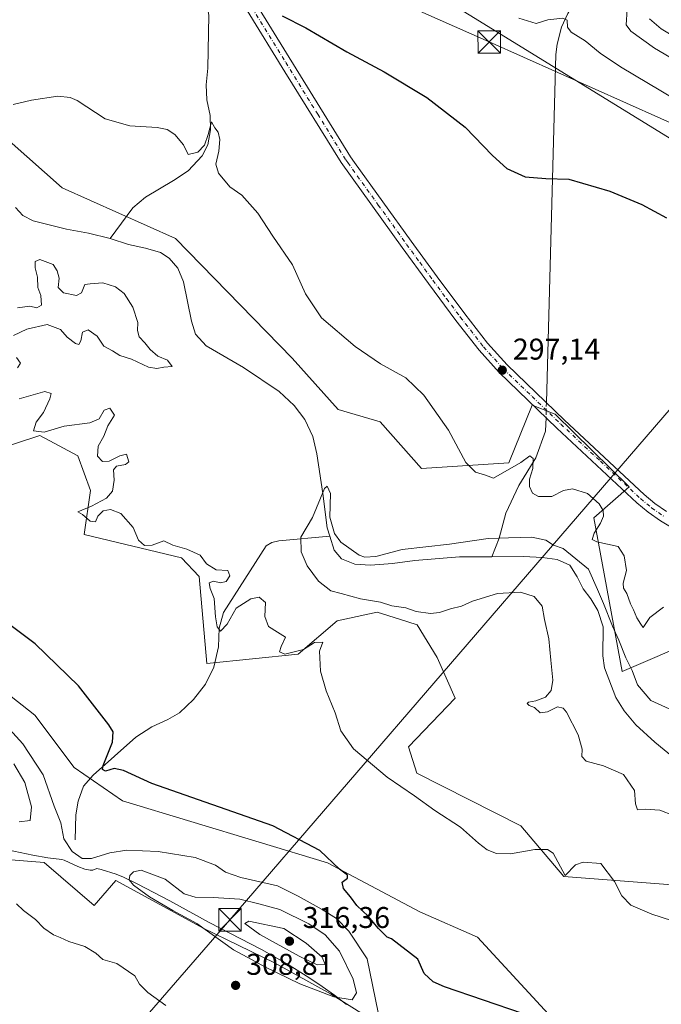
# Model space of a CAD drawing. Units: metres. Extents: x 597798 to 601263, y 4687474 to 4689839.
# Drawn here: x 598927 to 599141, y 4689184 to 4689513 of the extents above; entities that cross this region are included whole.
import ezdxf

# ---------------------------------------------------------------- set-up
doc = ezdxf.new("R2010")
doc.units = ezdxf.units.M
doc.header["$MEASUREMENT"] = 0
doc.linetypes.add('DGN Style 4', pattern=[2.6384748266838614, 1.318413404963828, -0.6592067024819142, 0.001648016756204785, -0.6592067024819142])
for name, color, linetype, lineweight in [('Arbolado forestal CxS', 92, 'Continuous', 0), ('Corriente natural lineal', 142, 'Continuous', 13), ('Corriente natural lineal oculto', 9, 'DGN Style 4', 13), ('Cultivos herbáceos CxS', 92, 'Continuous', 0), ('Curva de nivel maestra', 30, 'Continuous', 30), ('Curva de nivel normal', 30, 'Continuous', 0), ('Espacio natural protegido', 121, 'Continuous', 13), ('Espacio natural protegido CxS', 121, 'Continuous', 0), ('Instalación educativa CxS', 9, 'Continuous', 0), ('Matorral CxS', 135, 'Continuous', 0), ('Pastizal CxS', 92, 'Continuous', 0), ('Pista no pavimentada Cxs', 111, 'Continuous', 0), ('Pista no pavimentada eje', 91, 'DGN Style 4', 0), ('Prado CxS', 92, 'Continuous', 0), ('Punto de cota en terreno', 7, 'Continuous', 0), ('Rótulo de punto de cota en terreno', 7, 'Continuous', 0), ('Tendido', 6, 'Continuous', 0), ('Torre de tendido puntual', 7, 'Continuous', 0)]:
    doc.layers.add(name, color=color, linetype=linetype, lineweight=lineweight)
doc.styles.add('Style-Arial', font='txt')

# ---------------------------------------------------------------- blocks, each defined once
blk = doc.blocks.new('*U12')
at = {"layer": 'Pastizal CxS', "color": 92, "linetype": 'Continuous', "lineweight": 0}
for points in [[(598842.2182999998, 4689515.384299999, 295.5310000000027), (598846.2581000002, 4689505.3113, 294.3613999999943), (598861.8384999996, 4689490.4169, 293.9257000000071), (598906.4256999996, 4689493.2907, 293.7391999999964), (598907.7993000001, 4689490.4441, 293.264599999995), (598911.5595000006, 4689482.651699999, 292.7486000000063), (598941.1162999999, 4689456.4805, 292.5669999999955), (598978.9606999997, 4689439.652100001, 293.078800000003), (599017.8574999999, 4689399.6851, 293.4731999999931), (599033.2383000003, 4689382.4923, 293.4921999999933), (599047.3071, 4689378.3651, 294.4113999999972), (599060.9979999998, 4689362.793099999, 294.127999999997), (599090.1738999998, 4689364.726700001, 296.0945000000065), (599097.9959000006, 4689383.963500001, 297.0527000000002), (599104.7518999996, 4689381.326900001, 297.1796999999933), (599105.6857000003, 4689380.9625, 297.2005000000063), (599130.3705000002, 4689356.745300001, 296.6543999999994), (599118.5373000001, 4689346.3115, 294.409799999994), (599127.9541999997, 4689295.063899999, 289.0491999999941), (599153.1189000001, 4689305.8005, 294.6821999999956)], [(599146.0827000003, 4689223.6843, 294.2204000000056), (599108.5396999996, 4689226.643100001, 295.5359999999928), (599094.1851000005, 4689243.471899999, 294.7112999999954), (599059.4863, 4689261.1075, 294.5445000000037), (599056.7456999999, 4689269.9409, 294.4453999999969), (599072.2575000003, 4689286.1757, 294.0481), (599066.2143000001, 4689299.770300001, 294.061400000006), (599059.6355, 4689310.665899999, 292.4915000000037), (599053.6804000001, 4689312.502699999, 292.4563000000053), (599046.2023, 4689314.808700001, 292.2652999999991), (599032.9276999999, 4689311.9659, 292.5442000000039), (599019.8400999998, 4689300.867900001, 294.8438000000024), (598989.4731000002, 4689297.667500001, 296.8365000000049), (598986.8592999997, 4689326.802300001, 296.0886000000028), (598981.0022999998, 4689333.0233, 295.8534000000073), (598948.4747000001, 4689340.7895, 296.4471000000049), (598950.5778999999, 4689355.512900001, 296.4060999999929), (598946.3727000002, 4689367.0825, 296.4354000000022), (598933.7089000001, 4689373.8805, 295.8126000000047), (598900.1162999999, 4689362.875499999, 298.3353999999963)]]:
    blk.add_polyline3d(points, dxfattribs=at)
blk = doc.blocks.new('*U17')
at = {"layer": 'Matorral CxS', "color": 135, "linetype": 'Continuous', "lineweight": 0}
blk.add_polyline3d([(599178.3997, 4689451.862700001, 302.8325999999943), (599043.1261, 4689535.193700001, 304.7293000000063)], dxfattribs=at)
blk = doc.blocks.new('*U19')
at = {"layer": 'Cultivos herbáceos CxS', "color": 92, "linetype": 'Continuous', "lineweight": 0}
for points in [[(599043.1261, 4689535.193700001, 304.7293000000063), (599178.3997, 4689451.862700001, 302.8325999999943)], [(599153.1189000001, 4689305.8005, 294.6821999999956), (599127.9541999997, 4689295.063899999, 289.0491999999941), (599118.5373000001, 4689346.3115, 294.409799999994), (599130.3705000002, 4689356.745300001, 296.6543999999994), (599105.6857000003, 4689380.9625, 297.2005000000063), (599104.7518999996, 4689381.326900001, 297.1796999999933), (599097.9959000006, 4689383.963500001, 297.0527000000002), (599090.1738999998, 4689364.726700001, 296.0945000000065), (599060.9979999998, 4689362.793099999, 294.127999999997), (599047.3071, 4689378.3651, 294.4113999999972), (599033.2383000003, 4689382.4923, 293.4921999999933), (599017.8574999999, 4689399.6851, 293.4731999999931), (598978.9606999997, 4689439.652100001, 293.078800000003), (598941.1162999999, 4689456.4805, 292.5669999999955), (598911.5595000006, 4689482.651699999, 292.7486000000063), (598907.7993000001, 4689490.4441, 293.264599999995), (598906.4256999996, 4689493.2907, 293.7391999999964), (598861.8384999996, 4689490.4169, 293.9257000000071), (598846.2581000002, 4689505.3113, 294.3613999999943), (598842.2182999998, 4689515.384299999, 295.5310000000027)], [(598900.1162999999, 4689362.875499999, 298.3353999999963), (598933.7089000001, 4689373.8805, 295.8126000000047), (598946.3727000002, 4689367.0825, 296.4354000000022), (598950.5778999999, 4689355.512900001, 296.4060999999929), (598948.4747000001, 4689340.7895, 296.4471000000049), (598981.0022999998, 4689333.0233, 295.8534000000073), (598986.8592999997, 4689326.802300001, 296.0886000000028), (598989.4731000002, 4689297.667500001, 296.8365000000049), (599019.8400999998, 4689300.867900001, 294.8438000000024), (599032.9276999999, 4689311.9659, 292.5442000000039), (599046.2023, 4689314.808700001, 292.2652999999991), (599053.6804000001, 4689312.502699999, 292.4563000000053), (599059.6355, 4689310.665899999, 292.4915000000037), (599066.2143000001, 4689299.770300001, 294.061400000006), (599072.2575000003, 4689286.1757, 294.0481), (599056.7456999999, 4689269.9409, 294.4453999999969), (599059.4863, 4689261.1075, 294.5445000000037), (599094.1851000005, 4689243.471899999, 294.7112999999954), (599108.5396999996, 4689226.643100001, 295.5359999999928), (599146.0827000003, 4689223.6843, 294.2204000000056)], [(599142.9424000002, 4689137.845100001, 300.5194000000047), (599079.7811000004, 4689206.2963, 297.203800000003), (599060.5340999998, 4689214.7533, 298.6578000000009), (599029.6725000005, 4689231.206499999, 300.2492000000057), (598961.2392999995, 4689251.887700001, 301.3390000000072), (598945.1103999997, 4689262.9583, 302.3806000000041), (598932.0103000002, 4689280.4495, 302.6754999999976), (598906.1416999997, 4689300.827500001, 302.8445999999968), (598885.6829000004, 4689306.716499999, 303.2295000000013), (598843.0031000003, 4689312.100099999, 304.5804999999964), (598819.5373000001, 4689318.6863, 305.1505000000034), (598805.4596999995, 4689356.8551, 303.7299999999959), (598780.6419000002, 4689383.894099999, 304.0282000000007), (598743.8483999996, 4689409.136499999, 304.0675000000047), (598712.7522999998, 4689414.7205, 305.5684999999939), (598702.8497000001, 4689416.4987, 306.024900000004), (598679.7213000003, 4689409.1369, 307.0109999999986), (598655.5431000004, 4689421.758300001, 306.8384999999981), (598639.7751000002, 4689440.6895, 305.696299999996), (598619.8016999997, 4689474.3453, 304.0391999999993), (598573.5389, 4689487.047700001, 305.2324999999983), (598535.7005000003, 4689521.674900001, 304.8613000000041)]]:
    blk.add_polyline3d(points, dxfattribs=at)
blk = doc.blocks.new('5PATER')
at = {"layer": 'Prado CxS', "linetype": 'Continuous', "lineweight": 0}
h = blk.add_hatch(color=51, dxfattribs=at)
edge = h.paths.add_edge_path()
edge.add_ellipse((0, 0), major_axis=(-0.1095731443231308, -0.1110710700762829), ratio=0.9994222409660322, start_angle=0, end_angle=360)
blk = doc.blocks.new('5TTEND')
at = {"layer": 'Instalación educativa CxS', "color": 7, "linetype": 'Continuous', "lineweight": 0}
for p, q in [((-0.375, 0.3754), (0.375, -0.3746)), ((0.3720000000000001, 0.3784000000000001), (-0.3720000000000001, -0.3776))]:
    blk.add_line(p, q, dxfattribs=at)
at = {"layer": 'Instalación educativa CxS', "color": 7, "linetype": 'Continuous', "lineweight": 0, "flags": 128}
blk.add_lwpolyline([(-0.375, -0.3746), (0.375, -0.3746), (0.375, 0.3754), (-0.375, 0.3754), (-0.3720000000000001, -0.3776)], dxfattribs=at)

msp = doc.modelspace()

# ---------------------------------------------------------------- linework, layer by layer
at = {"layer": 'Arbolado forestal CxS', "color": 92, "linetype": 'Continuous', "lineweight": 0}
for points in [[(598681.7481000006, 4689310.095100001, 316.616399999999), (598707.5434999998, 4689299.9319, 317.2507999999943), (598715.9159000004, 4689289.164899999, 318.2213000000047), (598731.7407999998, 4689288.608899999, 316.6714999999967), (598744.0317000002, 4689278.7225, 316.9444999999978), (598780.0453000005, 4689259.2105, 316.7799999999988), (598788.9473000001, 4689258.7773, 315.6640999999945), (598830.7736999998, 4689234.949100001, 315.8742000000057), (598841.0314999997, 4689230.7347, 315.3573000000033), (598872.0088999998, 4689209.2017, 315.6389999999956), (598881.5625, 4689236.102299999, 311.8712999999989), (598886.4115000004, 4689246.3781, 311.4162000000069), (598899.7445, 4689246.6801, 311.0838999999978), (598919.7553000003, 4689232.5229, 308.9907999999996), (598935.0970999999, 4689231.279899999, 307.3041999999987), (598951.8388999999, 4689216.923699999, 307.9606000000058), (598959.0148999998, 4689225.297499999, 307.5556999999972), (598988.2456999999, 4689209.3003, 310.2155999999959), (599012.0075000003, 4689197.769099999, 311.8166000000056), (599030.6633000001, 4689187.392100001, 311.2814000000071), (599066.0981000002, 4689165.324899999, 304.886599999998), (599116.3705000002, 4689136.583500001, 303.2804000000033), (599154.1941000001, 4689117.771299999, 302.9532999999938)], [(598899.7445, 4689246.6801, 311.0838999999978), (598919.7553000003, 4689232.5229, 308.9907999999996), (598935.0970999999, 4689231.279899999, 307.3041999999987), (598951.8388999999, 4689216.923699999, 307.9606000000058), (598959.0148999998, 4689225.297499999, 307.5556999999972), (598988.2456999999, 4689209.3003, 310.2155999999959), (599012.0075000003, 4689197.769099999, 311.8166000000056), (599030.6633000001, 4689187.392100001, 311.2814000000071), (599066.0981000002, 4689165.324899999, 304.886599999998), (599116.3705000002, 4689136.583500001, 303.2804000000033), (599154.1941000001, 4689117.771299999, 302.9532999999938), (599181.7987000003, 4689100.987700001, 309.0155999999988)]]:
    msp.add_polyline3d(points, dxfattribs=at)
at = {"layer": 'Corriente natural lineal', "color": 142, "linetype": 'Continuous', "lineweight": 13, "extrusion": (-0.001595276672898297, -0.05837099223351601, 0.9982936854242902), "elevation": -274382.9877708455, "flags": 128}
msp.add_lwpolyline([(470766.2586760608, 4696109.192914506), (470766.2586760608, 4695992.67167479)], dxfattribs=at)
at = {"layer": 'Corriente natural lineal', "color": 142, "linetype": 'Continuous', "lineweight": 13, "extrusion": (-0.001632503615974825, -0.05972253472685172, 0.9982136814218406), "elevation": -280743.2184199477, "flags": 128}
msp.add_lwpolyline([(470743.4856315824, 4695614.01436146), (470743.4856315824, 4695609.508533207)], dxfattribs=at)
at = {"layer": 'Corriente natural lineal', "color": 142, "linetype": 'Continuous', "lineweight": 13}
for points in [[(599120.0218000002, 4689598.0207, 315.4223000000056), (599118.4901000002, 4689583.360099999, 314.0501999999979), (599117.4700999996, 4689534.6801, 308.8043000000035), (599116.5900999998, 4689526.850099999, 307.7283000000025), (599115.8400999998, 4689524.7601, 307.4961000000039), (599109.8101000005, 4689514.7501, 305.9465999999957), (599107.7701000003, 4689510.220100001, 305.1633000000002), (599106.3601000002, 4689504.450099999, 304.4643999999971), (599105.9001000002, 4689501.090100001, 304.1024999999936)], [(598981.8000999996, 4689537.190099999, 300.3616999999941), (598984.7701000003, 4689531.210100001, 299.6199999999953), (598987.4600999998, 4689524.850099999, 298.4217000000062), (598989.1901000004, 4689519.0701, 298.0283999999957), (598990.1001000004, 4689514.1501, 297.6977000000043), (598989.7600999996, 4689496.4901, 296.6162999999942), (598989.1501000002, 4689490.920100001, 296.1646999999939), (598989.4600999998, 4689485.9301, 295.848800000007), (598990.5201000003, 4689480.7301, 295.6097000000009), (598990.6901000004, 4689475.850099999, 295.4128000000055), (598989.8000999996, 4689470.880100001, 295.2397999999957), (598987.8800999997, 4689467.2301, 295.1830999999947), (598983.2401000002, 4689462.2501, 294.6150000000052), (598978.3000999996, 4689458.9901, 294.3362000000052), (598968.9200999998, 4689453.450099999, 293.5100999999996), (598964.7401000002, 4689449.850099999, 293.0543000000035), (598957.1901000004, 4689439.5601, 291.7951999999932)], [(598925.6300999997, 4689449.9301, 292.3650999999954), (598928.0500999996, 4689447.3101, 292.1711000000068), (598931.5301000001, 4689445.5101, 292.2388000000064), (598942.6300999997, 4689442.7601, 292.4921000000031), (598949.9001000002, 4689441.370100001, 291.9395999999979), (598957.1901000004, 4689439.5601, 291.7951999999932)], [(598957.1901000004, 4689439.5601, 291.7951999999932), (598963.3201000001, 4689437.590100001, 291.9330999999947), (598968.9401000004, 4689436.390100001, 291.9667000000045), (598973.9200999998, 4689434.9001, 291.8779000000068), (598976.8300999999, 4689433.0801, 291.771900000007), (598979.7600999996, 4689429.6801, 291.9094000000041), (598981.6300999997, 4689425.190099999, 291.8004999999976), (598984.3000999996, 4689412.030099999, 291.7378000000026), (598985.6700999998, 4689407.670100001, 291.6542000000045), (598989.1801000005, 4689403.790100001, 291.5215000000026), (599001.6601, 4689396.540100001, 291.5299999999988), (599013.5701000001, 4689388.4801, 291.4180000000051), (599018.5301000001, 4689383.8301, 291.1359999999986), (599022.1300999997, 4689379.1601, 291.2396000000008), (599024.8201000001, 4689373.460100001, 291.1413999999932), (599026.0701000001, 4689367.670100001, 291.079700000002), (599028.1601, 4689354.420100001, 290.5580999999947), (599029.5800999999, 4689342.960100001, 290.2565000000032), (599030.4301000005, 4689340.190099999, 290.1408999999985)], [(599102.4631000003, 4689375.330600001, 296.7296000000061), (599099.1557999998, 4689366.400900001, 296.097299999994), (599093.5334000001, 4689357.140500001, 294.0326000000059), (599089.2339000005, 4689347.880100001, 292.013300000006), (599086.9188000001, 4689339.6118, 290.3996000000043), (599084.4550999999, 4689333.3851, 289.8822999999975)], [(598945.4901000002, 4689238.880100001, 304.5997999999963), (598945.7701000003, 4689247.220100001, 303.6824000000051), (598946.5500999996, 4689251.7501, 302.9998000000051), (598948.2600999996, 4689256.8101, 302.2915000000066), (598951.5000999998, 4689260.380100001, 301.4814000000042), (598965.7801000001, 4689273.120100001, 299.4725000000035), (598971.0401, 4689276.590100001, 298.8518999999943), (598976.3800999997, 4689278.9801, 298.2305999999954), (598980.2901, 4689281.270099999, 298.1585999999952), (598984.9501, 4689285.6601, 297.5537999999942), (598989.0301000001, 4689290.8301, 297.078800000003), (598991.7301000003, 4689296.4801, 296.6092999999965), (598993.3400999998, 4689303.2501, 296.4002999999939), (598993.5900999998, 4689309.5001, 295.8264999999956), (598995.0000999998, 4689314.700099999, 295.1641999999993), (599009.1901000004, 4689336.9801, 291.7746999999945), (599011.1101000002, 4689338.170100001, 291.6385000000009), (599013.4700999996, 4689338.710100001, 291.3720999999932), (599030.4301000005, 4689340.190099999, 290.1408999999985)], [(599030.4301000005, 4689340.190099999, 290.1408999999985), (599031.8601000002, 4689335.530099999, 290.0166999999929), (599034.3501000004, 4689332.700099999, 290.0817999999999), (599038.8400999998, 4689330.840100001, 290.1791999999987), (599044.0100999996, 4689330.5701, 290.0981999999931), (599051.4001000002, 4689331.130100001, 290.0862000000052), (599058.7701000003, 4689332.120100001, 290.0461000000068), (599073.7600999996, 4689333.380100001, 289.9869999999937), (599084.4550999999, 4689333.3851, 289.8822999999975)], [(599084.4550999999, 4689333.3851, 289.8822999999975), (599095.1501000002, 4689333.390100001, 289.6285999999964), (599101.2600999996, 4689333.140100001, 289.5053999999946), (599106.3000999996, 4689332.440099999, 289.5577000000048), (599110.4901000002, 4689330.5701, 289.6784999999945), (599112.9301000005, 4689326.670100001, 289.2930000000051), (599114.9401000004, 4689322.610099999, 289.1643999999943), (599117.5100999996, 4689319.350099999, 289.0678999999946), (599119.8701, 4689315.440099999, 289.3757000000041), (599121.6201, 4689309.940099999, 289.0614999999962), (599121.5701000001, 4689300.3201, 288.6411999999983), (599122.0701000001, 4689296.3101, 288.6465000000026), (599125.9101, 4689286.4001, 288.5850999999966), (599128.6401000004, 4689281.920100001, 288.5627999999998), (599132.5301000001, 4689277.2501, 288.4434000000037), (599138.9401000004, 4689271.4001, 288.5815000000002), (599150.1300999997, 4689262.2401, 288.4189999999944)]]:
    msp.add_polyline3d(points, dxfattribs=at)
at = {"layer": 'Corriente natural lineal oculto', "color": 9, "linetype": 'DGN Style 4', "lineweight": 13, "extrusion": (-0.001638818514942491, -0.05997450095453838, 0.9981985641690382), "elevation": -281928.5715271789, "flags": 128}
msp.add_lwpolyline([(470788.3589153902, 4695543.490201707), (470788.3589153902, 4695538.494942565)], dxfattribs=at)
at = {"layer": 'Cultivos herbáceos CxS', "color": 92, "linetype": 'Continuous', "lineweight": 0}
for points in [[(598644.6058, 4689802.5306, 308.9851000000053), (598738.7620999999, 4689736.667500001, 308.1373000000021), (598789.5736999996, 4689692.371300001, 305.8898999999947), (598806.7055000003, 4689673.0897, 304.5154000000039), (598843.3520999998, 4689660.517899999, 306.0911999999953), (598860.1721000001, 4689647.896700001, 306.3356000000058), (598908.6023000004, 4689613.4605, 305.5492999999988), (598956.2707000002, 4689584.047499999, 304.6331000000064), (599043.1261, 4689535.193700001, 304.7293000000063), (599178.3997, 4689451.862700001, 302.8325999999943), (599228.3494999995, 4689433.936699999, 304.4309000000067), (599256.6290999996, 4689419.3323, 302.6842999999935), (599273.3081, 4689412.0875, 302.3782000000065), (599276.1322999997, 4689410.752900001, 302.4925999999978)], [(598535.7005000003, 4689521.674900001, 304.8613000000041), (598573.5389, 4689487.047700001, 305.2324999999983), (598619.8016999997, 4689474.3453, 304.0391999999993), (598639.7751000002, 4689440.6895, 305.696299999996), (598655.5431000004, 4689421.758300001, 306.8384999999981), (598679.7213000003, 4689409.1369, 307.0109999999986), (598702.8497000001, 4689416.4987, 306.024900000004), (598712.7522999998, 4689414.7205, 305.5684999999939), (598743.8483999996, 4689409.136499999, 304.0675000000047), (598780.6419000002, 4689383.894099999, 304.0282000000007), (598805.4596999995, 4689356.8551, 303.7299999999959), (598819.5373000001, 4689318.6863, 305.1505000000034), (598843.0031000003, 4689312.100099999, 304.5804999999964), (598885.6829000004, 4689306.716499999, 303.2295000000013), (598906.1416999997, 4689300.827500001, 302.8445999999968), (598932.0103000002, 4689280.4495, 302.6754999999976), (598945.1103999997, 4689262.9583, 302.3806000000041), (598961.2392999995, 4689251.887700001, 301.3390000000072), (599029.6725000005, 4689231.206499999, 300.2492000000057), (599060.5340999998, 4689214.7533, 298.6578000000009), (599079.7811000004, 4689206.2963, 297.203800000003), (599142.9424000002, 4689137.845100001, 300.5194000000047)], [(598842.2182999998, 4689515.384299999, 295.5310000000027), (598846.2581000002, 4689505.3113, 294.3613999999943), (598861.8384999996, 4689490.4169, 293.9257000000071), (598906.4256999996, 4689493.2907, 293.7391999999964), (598907.7993000001, 4689490.4441, 293.264599999995), (598911.5595000006, 4689482.651699999, 292.7486000000063), (598941.1162999999, 4689456.4805, 292.5669999999955), (598978.9606999997, 4689439.652100001, 293.078800000003), (599017.8574999999, 4689399.6851, 293.4731999999931), (599033.2383000003, 4689382.4923, 293.4921999999933), (599047.3071, 4689378.3651, 294.4113999999972), (599060.9979999998, 4689362.793099999, 294.127999999997), (599090.1738999998, 4689364.726700001, 296.0945000000065), (599097.9959000006, 4689383.963500001, 297.0527000000002), (599104.7518999996, 4689381.326900001, 297.1796999999933), (599105.6857000003, 4689380.9625, 297.2005000000063), (599130.3705000002, 4689356.745300001, 296.6543999999994), (599118.5373000001, 4689346.3115, 294.409799999994), (599127.9541999997, 4689295.063899999, 289.0491999999941), (599153.1189000001, 4689305.8005, 294.6821999999956)], [(598900.1162999999, 4689362.875499999, 298.3353999999963), (598933.7089000001, 4689373.8805, 295.8126000000047), (598946.3727000002, 4689367.0825, 296.4354000000022), (598950.5778999999, 4689355.512900001, 296.4060999999929), (598948.4747000001, 4689340.7895, 296.4471000000049), (598981.0022999998, 4689333.0233, 295.8534000000073), (598986.8592999997, 4689326.802300001, 296.0886000000028), (598989.4731000002, 4689297.667500001, 296.8365000000049), (599019.8400999998, 4689300.867900001, 294.8438000000024), (599032.9276999999, 4689311.9659, 292.5442000000039), (599046.2023, 4689314.808700001, 292.2652999999991), (599053.6804000001, 4689312.502699999, 292.4563000000053), (599059.6355, 4689310.665899999, 292.4915000000037), (599066.2143000001, 4689299.770300001, 294.061400000006), (599072.2575000003, 4689286.1757, 294.0481), (599056.7456999999, 4689269.9409, 294.4453999999969), (599059.4863, 4689261.1075, 294.5445000000037), (599094.1851000005, 4689243.471899999, 294.7112999999954), (599108.5396999996, 4689226.643100001, 295.5359999999928), (599146.0827000003, 4689223.6843, 294.2204000000056)]]:
    msp.add_polyline3d(points, dxfattribs=at)
at = {"layer": 'Curva de nivel maestra', "color": 30, "linetype": 'Continuous', "lineweight": 30, "flags": 128}
for points, elevation in [([(599014.5700000003, 4689513.920100001), (599022.4400000004, 4689509.920100001), (599036.0899999999, 4689501.9101), (599048.54, 4689495.2601), (599062.8200000003, 4689486.7401), (599075.5599999996, 4689476.7501), (599084.7100000001, 4689467.300100001), (599089.54, 4689463.020099999), (599095.6299999999, 4689460.200099999), (599102.4900000002, 4689459.6501), (599110.1900000004, 4689459.420100001), (599123.9000000004, 4689455.370100001), (599134.5800000001, 4689450.950099999), (599142.79, 4689446.530099999)], 300), ([(599094.7699999996, 4689180.8201), (599068.7699999996, 4689189.710100001), (599064.9600000001, 4689191.460100001), (599061.9800000006, 4689194.190099999), (599059.8200000003, 4689198.960100001), (599050.9800000006, 4689205.7501), (599049.5800000001, 4689206.390100001), (599046.7300000006, 4689209.200099999), (599043.2199999997, 4689213.360099999), (599039.4900000002, 4689216.970100001), (599037.3600000005, 4689219.8301), (599035.0199999996, 4689222.620100001), (599034.5800000001, 4689224.7501), (599036.3399999999, 4689226.0601), (599036.4000000004, 4689227.0801), (599033.6299999999, 4689229.100099999), (599027.1100000005, 4689235.2501), (599011.4299999997, 4689243.5701), (598971.0700000003, 4689257.6801), (598961.6299999999, 4689262.0001), (598958.5300000003, 4689262.670100001), (598955.6500000004, 4689261.800100001), (598954.6500000004, 4689262.3101), (598954.8899999997, 4689263.690099999), (598957.9800000006, 4689271.420100001), (598958.1600000003, 4689274.880100001), (598956.75, 4689277.2401), (598946.6600000003, 4689290.2601), (598932.1299999999, 4689304.300100001), (598911.1500000004, 4689319.960100001)], 299.9999999999999)]:
    msp.add_lwpolyline(points, dxfattribs=dict(at, elevation=elevation))
at = {"layer": 'Curva de nivel normal', "color": 30, "linetype": 'Continuous', "lineweight": 0, "flags": 128}
for points, elevation in [([(599129.6900000004, 4689516.020099999), (599129.3499999996, 4689510.920100001), (599130.8300000001, 4689508.8201), (599138.7999999998, 4689503.120100001), (599165.9699999997, 4689487.110099999)], 310), ([(599093.4699999997, 4689513.1601), (599099.2699999996, 4689511.390100001), (599103.2000000002, 4689512.5701), (599108.2199999997, 4689513.1801), (599109.6200000001, 4689512.470100001), (599109.7300000006, 4689510.1601), (599110.9699999997, 4689508.550100001), (599115.6399999997, 4689505.5701), (599120.6299999999, 4689501.450099999), (599127.4199999999, 4689496.9001), (599145.6100000005, 4689486.090100001)], 305), ([(599137.0700000003, 4689512.9001), (599141.0300000003, 4689509.640100001), (599153.7000000002, 4689502.0601)], 315), ([(598924.8200000003, 4689484.300100001), (598930.9299999997, 4689485.8101), (598939.6600000003, 4689487.0801), (598943.8600000005, 4689486.7401), (598946.1200000001, 4689485.670100001), (598955.4600000001, 4689479.600099999), (598963.7699999996, 4689477.2501), (598972.8899999997, 4689476.700099999), (598976.2199999997, 4689476.030099999), (598978.7699999996, 4689474.350099999), (598981.6399999997, 4689470.860099999), (598983.2199999997, 4689467.710100001), (598986.4100000003, 4689468.470100001), (598988.6500000004, 4689470.7601), (598989.8300000001, 4689474.360099999), (598990.9900000002, 4689478.590100001), (598992.0499999998, 4689476.520099999), (598993.1799999997, 4689475.140100001), (598993.75, 4689472.6601), (598993.3899999997, 4689468.780099999), (598992.4400000004, 4689464.440099999), (598993.3600000005, 4689461.370100001), (598997.1399999997, 4689456.8101), (599001.0800000001, 4689454.0801), (599006.4400000004, 4689448.020099999), (599011.4400000004, 4689440.440099999), (599018.0300000003, 4689430.8301), (599022.3200000003, 4689421.130100001), (599027.6900000004, 4689413.1601), (599038.9000000004, 4689403.520099999), (599047.3399999999, 4689397.7401), (599055.7699999996, 4689393.0601), (599061.7699999996, 4689387.350099999), (599070.04, 4689375.670100001), (599075.8600000005, 4689364.770099999), (599079.0300000003, 4689361.5601), (599082.3799999999, 4689360.5801), (599085.0899999999, 4689359.640100001), (599094.1500000004, 4689364.880100001), (599097.2199999997, 4689367.050100001), (599098.3300000001, 4689366.170100001), (599098.2400000002, 4689362.850099999), (599097.0599999996, 4689359.220100001), (599097.0499999998, 4689356.790100001), (599098.0999999996, 4689354.5601), (599100.0599999996, 4689353.520099999), (599104.54, 4689353.440099999), (599108.4400000004, 4689355.470100001), (599111.4299999997, 4689356.050100001), (599116.4199999999, 4689354.420100001), (599120.2699999996, 4689351.0101), (599121.6299999999, 4689348.850099999), (599121.7100000001, 4689346.9101), (599120.7599999999, 4689344.5801), (599118.6200000001, 4689341.2401), (599117.9699999997, 4689339.110099999), (599119.5899999999, 4689338.3101), (599126.6699999999, 4689336.8101), (599128.6100000005, 4689333.690099999), (599129.4800000006, 4689328.780099999), (599128.3399999999, 4689324.5701), (599128.3899999997, 4689322.9001), (599129.5199999996, 4689321.110099999), (599130.7400000002, 4689317.6501), (599131.7999999998, 4689315.600099999), (599132.8799999999, 4689312.9301), (599134.2000000002, 4689310.8201), (599135.04, 4689309.780099999), (599137.1900000004, 4689313.0701), (599141.7999999998, 4689316.550100001)], 295), ([(598924.9500000002, 4689407.1801), (598929.4000000004, 4689409.370100001), (598936.1500000004, 4689410.940099999), (598940.5899999999, 4689409.200099999), (598942.8799999999, 4689406.690099999), (598945.5700000003, 4689404.5701), (598946.75, 4689404.220100001), (598947.3600000005, 4689405.440099999), (598947.9600000001, 4689408.360099999), (598949.7800000003, 4689409.100099999), (598952.8200000003, 4689407.0001), (598955.0899999999, 4689403.720100001), (598957.9900000002, 4689402.1601), (598960.3799999999, 4689400.520099999), (598964.29, 4689399.290100001), (598969.9299999997, 4689396.6801), (598972.7699999996, 4689396.1601), (598975.0999999996, 4689396.690099999), (598977.8700000001, 4689396.920100001), (598976.2699999996, 4689398.960100001), (598973.0499999998, 4689400.360099999), (598970.5, 4689402.5001), (598968.7400000002, 4689404.800100001), (598966.8399999999, 4689406.7401), (598966.2599999999, 4689408.870100001), (598966.3499999996, 4689411.5801), (598964.7000000002, 4689416.720100001), (598961.8099999996, 4689421.2501), (598958.9600000001, 4689423.5001), (598954.7199999997, 4689424.8101), (598950.54, 4689424.450099999), (598948.7599999999, 4689424.220100001), (598947.6100000005, 4689421.5001), (598945.9000000004, 4689420.5601), (598941.5599999996, 4689421.470100001), (598939.8700000001, 4689423.280099999), (598940.1500000004, 4689426.4001), (598939.54, 4689428.870100001), (598938.1500000004, 4689430.950099999), (598933.7100000001, 4689432.600099999), (598932.0999999996, 4689431.950099999), (598932.1200000001, 4689429.840100001), (598932.9699999997, 4689426.7501), (598933.0700000003, 4689423.210100001), (598934.04, 4689420.540100001), (598934.2199999997, 4689417.3101), (598932.7400000002, 4689416.4301), (598930.3300000001, 4689416.9901), (598926.2999999998, 4689416.5101)], 295), ([(598926.2300000006, 4689396.470100001), (598927.29, 4689398.030099999), (598925.9699999997, 4689399.920100001)], 295), ([(599154.5, 4689208.640100001), (599137.9100000003, 4689214.050100001), (599130.8799999999, 4689217.020099999), (599127.9100000003, 4689220.1601), (599125.4400000004, 4689224.960100001), (599120.8300000001, 4689230.970100001), (599114.9400000004, 4689231.4301), (599112.4000000004, 4689230.5101), (599108.9800000006, 4689226.920100001), (599104.9600000001, 4689234.440099999), (599103.1299999999, 4689235.610099999), (599098.8200000003, 4689235.630100001), (599090.7300000006, 4689234.200099999), (599086.0199999996, 4689234.280099999), (599082.9600000001, 4689235.5601), (599080.0999999996, 4689237.720100001), (599074.0999999996, 4689243.050100001), (599065.5099999999, 4689248.690099999), (599058.6900000004, 4689253.5001), (599049.6100000005, 4689259.7501), (599038.3499999996, 4689269.280099999), (599034.1699999999, 4689275.1801), (599032.2000000002, 4689281.2401), (599029.2699999996, 4689288.5801), (599027.3300000001, 4689295.200099999), (599027.0499999998, 4689301.790100001), (599028.0800000001, 4689304.880100001), (599025.3700000001, 4689304.7401), (599021.7199999997, 4689302.4101), (599015.4800000006, 4689300.840100001), (599013.6500000004, 4689301.620100001), (599014.2400000002, 4689303.380100001), (599015.6799999997, 4689306.5001), (599012.9600000001, 4689308.1601), (599010.0499999998, 4689310.110099999), (599008.7999999998, 4689313.420100001), (599009.0099999999, 4689318.110099999), (599006.9299999997, 4689319.860099999), (599004.0999999996, 4689319.340100001), (598999.2599999999, 4689316.2401), (598996.1900000004, 4689310.9001), (598994, 4689308.520099999), (598992.9000000004, 4689309.970100001), (598992.29, 4689313.2501), (598991.8300000001, 4689319.390100001), (598990.5199999996, 4689322.800100001), (598990.2199999997, 4689324.690099999), (598991.6299999999, 4689325.2501), (598994, 4689324.620100001), (598995.8600000005, 4689325.140100001), (598997.1299999999, 4689326.9801), (598996.4299999997, 4689328.790100001), (598992.5800000001, 4689329.030099999), (598989.3099999996, 4689331.030099999), (598987.2300000006, 4689333.870100001), (598982.7599999999, 4689335.860099999), (598978.0899999999, 4689337.220100001), (598975.04, 4689338.690099999), (598971.2000000002, 4689337.270099999), (598968.6100000005, 4689337.0601), (598966.5700000003, 4689338.9001), (598964.8499999996, 4689343.110099999), (598960.7599999999, 4689347.770099999), (598957.3300000001, 4689349.1501), (598954.8399999999, 4689348.710100001), (598953.0499999998, 4689346.880100001), (598952.2400000002, 4689345.020099999), (598950.5499999998, 4689345.2501), (598947.9800000006, 4689347.420100001), (598946.3700000001, 4689348.340100001), (598950.9400000004, 4689350.300100001), (598955.9900000002, 4689352.9101), (598958, 4689355.280099999), (598958.5499999998, 4689358.9101), (598958.3200000003, 4689362.360099999), (598959.3200000003, 4689363.5701), (598962.2400000002, 4689364.120100001), (598963.4400000004, 4689365.100099999), (598962.5700000003, 4689367.5601), (598960.3899999997, 4689367.040100001), (598956.8799999999, 4689365.300100001), (598954.5999999996, 4689365.120100001), (598952.9199999999, 4689366.950099999), (598953.1900000004, 4689370.2501), (598955.1100000005, 4689373.6501), (598956.4000000004, 4689377.040100001), (598958.6600000003, 4689380.6801), (598957.0300000003, 4689383.0001), (598955.2000000002, 4689382.350099999), (598953.5199999996, 4689379.440099999), (598950.3799999999, 4689378.0601), (598941.8399999999, 4689376.9101), (598935.1399999997, 4689375.0001), (598931.6299999999, 4689375.360099999), (598932.4800000006, 4689378.280099999), (598934.8799999999, 4689381.5101), (598937.0899999999, 4689386.0601), (598937.5, 4689387.880100001), (598935.4199999999, 4689388.5701), (598926.7699999996, 4689386.130100001)], 295), ([(599144.8799999999, 4689282.0101), (599137.5800000001, 4689285.370100001), (599133.0800000001, 4689290.550100001), (599131.3399999999, 4689295.4101), (599129.1799999997, 4689299.600099999), (599126.9000000004, 4689305.4801), (599124.7800000003, 4689310.140100001), (599121.8099999996, 4689317.7401), (599119.7800000003, 4689322.460100001), (599116.7699999996, 4689329.2301), (599108.3200000003, 4689336.140100001), (599105.1100000005, 4689337.2501), (599102.4800000006, 4689338.840100001), (599097.8600000005, 4689339.880100001), (599090.1200000001, 4689339.6601), (599083.2699999996, 4689339.4301), (599070.4000000004, 4689337.5701), (599054.6100000005, 4689335.7301), (599045.8300000001, 4689333.4301), (599042.1600000003, 4689333.2301), (599040.2300000006, 4689333.940099999), (599034.1299999999, 4689338.270099999), (599031.9699999997, 4689341.110099999), (599030.4800000006, 4689346.620100001), (599030.6299999999, 4689354.440099999), (599029.6100000005, 4689356.950099999), (599028.6600000003, 4689356.130100001), (599024.6500000004, 4689346.460100001), (599020.8099999996, 4689339.950099999), (599020.8899999997, 4689335.030099999), (599022.8700000001, 4689330.340100001), (599026.7199999997, 4689325.200099999), (599030.7999999998, 4689321.940099999), (599034.2300000006, 4689321.0701), (599040.6500000004, 4689319.270099999), (599047.3700000001, 4689318.210100001), (599051.1699999999, 4689316.9801), (599055.8099999996, 4689316.300100001), (599059.2999999998, 4689315.0801), (599064.0800000001, 4689314.420100001), (599067.0999999996, 4689314.7301), (599070.7699999996, 4689316.0001), (599074.4400000004, 4689316.870100001), (599078.0999999996, 4689318.530099999), (599086.4400000004, 4689321.120100001), (599094.0999999996, 4689321.4901), (599098.6100000005, 4689320.0801), (599101.2800000003, 4689316.840100001), (599102.0899999999, 4689312.4301), (599103.54, 4689305.9801), (599104.2000000002, 4689298.840100001), (599104.9000000004, 4689292.170100001), (599104.2800000003, 4689288.6601), (599102.4000000004, 4689286.530099999), (599099.1500000004, 4689285.2601), (599096.79, 4689284.840100001), (599096.3399999999, 4689284.3201), (599097.0099999999, 4689283.720100001), (599098.7300000006, 4689283.0601), (599100.6100000005, 4689281.2301), (599103.0599999996, 4689281.530099999), (599106.4699999997, 4689283.2301), (599108.3600000005, 4689282.8301), (599109.4400000004, 4689281.5101), (599113.3099999996, 4689273.940099999), (599114.6100000005, 4689269.170100001), (599114.5199999996, 4689266.6501), (599115.9500000002, 4689265.090100001), (599121.7999999998, 4689263.600099999), (599128.4800000006, 4689260.620100001), (599132.1399999997, 4689255.280099999), (599132.4500000002, 4689250.840100001), (599133.0800000001, 4689248.9101), (599135.7000000002, 4689249.110099999), (599140.5999999996, 4689248.800100001), (599145.1699999999, 4689246.9801)], 290), ([(599046.5599999996, 4689181.140100001), (599042.9600000001, 4689199.100099999), (599036.79, 4689208.370100001), (599032.6600000003, 4689212.5601), (599027.9400000004, 4689215.600099999), (599019.8899999997, 4689220.050100001), (599013.0300000003, 4689223.4301), (599000.7400000002, 4689226.220100001), (598995.6399999997, 4689228.020099999), (598992.2599999999, 4689230.360099999), (598985.4800000006, 4689232.920100001), (598973.2199999997, 4689234.9801), (598962.7199999997, 4689235.420100001), (598957.0999999996, 4689234.540100001), (598950.9500000002, 4689232.5801), (598947.8600000005, 4689232.6601), (598944.5099999999, 4689234.9001), (598941.7599999999, 4689239.1801), (598940.7100000001, 4689244.520099999), (598938.5300000003, 4689250.0801), (598934.7699999996, 4689260.530099999), (598928.0700000003, 4689270.880100001), (598916.9299999997, 4689283.0801)], 305), ([(598926.7800000003, 4689244.880100001), (598930.4900000002, 4689245.3301), (598930.9600000001, 4689249.860099999), (598928.6799999997, 4689258.020099999), (598925, 4689264.270099999)], 310), ([(598967.5, 4689228.710100001), (598964.9199999999, 4689228.210100001), (598963.7199999997, 4689226.920100001), (598963.5300000003, 4689225.540100001), (598964.9500000002, 4689223.7601), (598970.3099999996, 4689219.780099999), (598978.0599999996, 4689215.200099999), (598986.0599999996, 4689210.860099999), (598998.3399999999, 4689202.1601), (599004.3399999999, 4689198.920100001), (599008.7699999996, 4689196.420100001), (599020.4400000004, 4689190.770099999), (599031.7699999996, 4689186.380100001), (599037.9000000004, 4689185.420100001), (599039.3099999996, 4689187.720100001), (599038.2100000001, 4689192.370100001), (599033.7100000001, 4689201.6601), (599028.9100000003, 4689207.120100001), (599023.4400000004, 4689210.7601), (599013.7699999996, 4689215.5801), (599006.7699999996, 4689217.520099999), (599000.4400000004, 4689219.050100001), (598991.5, 4689219.630100001), (598985.4800000006, 4689219.690099999), (598981.8399999999, 4689220.870100001), (598975.5300000003, 4689225.670100001), (598967.5, 4689228.710100001)], 310), ([(598975.75, 4689183.4801), (598969.7400000002, 4689187.920100001), (598966.9500000002, 4689190.6801), (598965.4000000004, 4689193.460100001), (598959.3600000005, 4689197.5001), (598954.7800000003, 4689198.880100001), (598952.4199999999, 4689201.030099999), (598948.6900000004, 4689203.190099999), (598943.3899999997, 4689204.870100001), (598940.4600000001, 4689206.270099999), (598938.2699999996, 4689207.1501), (598935.0800000001, 4689209.390100001), (598932.2300000006, 4689212.200099999), (598928.2800000003, 4689215.280099999), (598925.9299999997, 4689217.520099999)], 310), ([(599003.3799999999, 4689211.6601), (599002.0999999996, 4689210.960100001), (599007.0800000001, 4689207.220100001), (599020.2100000001, 4689200.0101), (599026.2599999999, 4689197.0601), (599028.9000000004, 4689197.220100001), (599027.9500000002, 4689199.720100001), (599022.5599999996, 4689204.3201), (599015.0599999996, 4689209.200099999), (599003.3799999999, 4689211.6601)], 315)]:
    msp.add_lwpolyline(points, dxfattribs=dict(at, elevation=elevation))
at = {"layer": 'Espacio natural protegido', "color": 121, "linetype": 'Continuous', "lineweight": 13, "flags": 128}
msp.add_lwpolyline([(599036.0121000012, 4689183.8803), (599032.060100002, 4689186.947200002), (599027.8951000016, 4689189.873199998), (599023.7481000017, 4689192.6693), (599019.5401000004, 4689195.370200003), (599016.3521000006, 4689197.315200001), (599012.0201000012, 4689199.8112), (599007.6301000013, 4689202.203300001), (598990.2451000002, 4689211.290200002), (598977.0880000013, 4689218.493200002), (598966.1341000004, 4689224.197200002), (598961.612100001, 4689226.328300001), (598959.1561000019, 4689227.352200001), (598954.2050999999, 4689228.979300001), (598952.7761000005, 4689229.291200003), (598951.3841000004, 4689228.762200002), (598950.4951000018, 4689228.749199999), (598948.7111000008, 4689229.1043), (598946.4121000018, 4689229.959200001), (598941.8571000004, 4689232.0372), (598941.0451000015, 4689232.2952), (598936.3350999998, 4689232.860199999), (598931.4190999996, 4689233.773200002), (598918.6181000001, 4689236.354300001)], dxfattribs=at)
at = {"layer": 'Espacio natural protegido CxS', "color": 121, "linetype": 'Continuous', "lineweight": 0, "flags": 128}
msp.add_lwpolyline([(599036.0121000007, 4689183.880299999), (599032.0601000013, 4689186.947200002), (599027.8951000011, 4689189.873199999), (599023.7481000011, 4689192.669299999), (599019.5401, 4689195.370200002), (599016.3521, 4689197.3152), (599012.0201000007, 4689199.811199999), (599007.6301000008, 4689202.2033), (598990.2450999996, 4689211.290200001), (598977.0880000007, 4689218.493200001), (598966.1340999998, 4689224.1972), (598961.6121000005, 4689226.3283), (598959.1561000014, 4689227.352200001), (598954.2050999994, 4689228.9793), (598952.7760999999, 4689229.291200002), (598951.3840999998, 4689228.762200001), (598950.4950999991, 4689228.749199999), (598948.7111000002, 4689229.104299999), (598946.4121000012, 4689229.959200001), (598941.8570999998, 4689232.037199999), (598941.045100001, 4689232.295199999), (598936.3350999992, 4689232.8602), (598931.4190999991, 4689233.773200001), (598918.6180999995, 4689236.3543)], dxfattribs=at)
at = {"layer": 'Matorral CxS', "color": 135, "linetype": 'Continuous', "lineweight": 0}
for points in [[(598535.7005000003, 4689521.674900001, 304.8613000000041), (598573.5389, 4689487.047700001, 305.2324999999983), (598619.8016999997, 4689474.3453, 304.0391999999993), (598639.7751000002, 4689440.6895, 305.696299999996), (598655.5431000004, 4689421.758300001, 306.8384999999981), (598679.7213000003, 4689409.1369, 307.0109999999986), (598702.8497000001, 4689416.4987, 306.024900000004), (598712.7522999998, 4689414.7205, 305.5684999999939), (598743.8483999996, 4689409.136499999, 304.0675000000047), (598780.6419000002, 4689383.894099999, 304.0282000000007), (598805.4596999995, 4689356.8551, 303.7299999999959), (598819.5373000001, 4689318.6863, 305.1505000000034), (598843.0031000003, 4689312.100099999, 304.5804999999964), (598885.6829000004, 4689306.716499999, 303.2295000000013), (598906.1416999997, 4689300.827500001, 302.8445999999968), (598932.0103000002, 4689280.4495, 302.6754999999976), (598945.1103999997, 4689262.9583, 302.3806000000041), (598961.2392999995, 4689251.887700001, 301.3390000000072), (599029.6725000005, 4689231.206499999, 300.2492000000057), (599060.5340999998, 4689214.7533, 298.6578000000009), (599079.7811000004, 4689206.2963, 297.203800000003), (599142.9424000002, 4689137.845100001, 300.5194000000047)], [(598535.7005000003, 4689521.674900001, 304.8613000000041), (598573.5389, 4689487.047700001, 305.2324999999983), (598619.8016999997, 4689474.3453, 304.0391999999993), (598639.7751000002, 4689440.6895, 305.696299999996), (598655.5431000004, 4689421.758300001, 306.8384999999981), (598679.7213000003, 4689409.1369, 307.0109999999986), (598702.8497000001, 4689416.4987, 306.024900000004), (598712.7522999998, 4689414.7205, 305.5684999999939), (598743.8483999996, 4689409.136499999, 304.0675000000047), (598780.6419000002, 4689383.894099999, 304.0282000000007), (598805.4596999995, 4689356.8551, 303.7299999999959), (598819.5373000001, 4689318.6863, 305.1505000000034), (598843.0031000003, 4689312.100099999, 304.5804999999964), (598885.6829000004, 4689306.716499999, 303.2295000000013), (598906.1416999997, 4689300.827500001, 302.8445999999968), (598932.0103000002, 4689280.4495, 302.6754999999976), (598945.1103999997, 4689262.9583, 302.3806000000041), (598961.2392999995, 4689251.887700001, 301.3390000000072), (599029.6725000005, 4689231.206499999, 300.2492000000057), (599060.5340999998, 4689214.7533, 298.6578000000009), (599079.7811000004, 4689206.2963, 297.203800000003), (599142.9424000002, 4689137.845100001, 300.5194000000047)], [(599154.1941000001, 4689117.771299999, 302.9532999999938), (599116.3705000002, 4689136.583500001, 303.2804000000033), (599066.0981000002, 4689165.324899999, 304.886599999998), (599030.6633000001, 4689187.392100001, 311.2814000000071), (599012.0075000003, 4689197.769099999, 311.8166000000056), (598988.2456999999, 4689209.3003, 310.2155999999959), (598959.0148999998, 4689225.297499999, 307.5556999999972), (598951.8388999999, 4689216.923699999, 307.9606000000058), (598935.0970999999, 4689231.279899999, 307.3041999999987), (598919.7553000003, 4689232.5229, 308.9907999999996), (598899.7445, 4689246.6801, 311.0838999999978), (598899.8174000002, 4689257.001900001, 311.6407999999938), (598886.0645000003, 4689271.3573, 313.8298999999971), (598863.3416999998, 4689280.3311, 312.030899999998), (598844.8051000005, 4689283.920499999, 310.5424999999959), (598804.3633000003, 4689307.410700001, 308.6491999999998), (598790.2955999998, 4689311.538699999, 309.8025000000052), (598775.8117000004, 4689334.081700001, 313.5697999999975), (598749.4020999996, 4689351.972899999, 315.1037000000069), (598723.0908000004, 4689369.3203, 314.8377000000037), (598679.2605, 4689390.338300001, 309.6401999999944)], [(598899.7445, 4689246.6801, 311.0838999999978), (598919.7553000003, 4689232.5229, 308.9907999999996), (598935.0970999999, 4689231.279899999, 307.3041999999987), (598951.8388999999, 4689216.923699999, 307.9606000000058), (598959.0148999998, 4689225.297499999, 307.5556999999972), (598988.2456999999, 4689209.3003, 310.2155999999959), (599012.0075000003, 4689197.769099999, 311.8166000000056), (599030.6633000001, 4689187.392100001, 311.2814000000071), (599066.0981000002, 4689165.324899999, 304.886599999998), (599116.3705000002, 4689136.583500001, 303.2804000000033), (599154.1941000001, 4689117.771299999, 302.9532999999938), (599181.7987000003, 4689100.987700001, 309.0155999999988)]]:
    msp.add_polyline3d(points, dxfattribs=at)
at = {"layer": 'Pastizal CxS', "color": 92, "linetype": 'Continuous', "lineweight": 0}
for points in [[(598644.6058, 4689802.5306, 308.9851000000053), (598738.7620999999, 4689736.667500001, 308.1373000000021), (598789.5736999996, 4689692.371300001, 305.8898999999947), (598806.7055000003, 4689673.0897, 304.5154000000039), (598843.3520999998, 4689660.517899999, 306.0911999999953), (598860.1721000001, 4689647.896700001, 306.3356000000058), (598908.6023000004, 4689613.4605, 305.5492999999988), (598956.2707000002, 4689584.047499999, 304.6331000000064), (599043.1261, 4689535.193700001, 304.7293000000063), (599178.3997, 4689451.862700001, 302.8325999999943), (599228.3494999995, 4689433.936699999, 304.4309000000067), (599256.6290999996, 4689419.3323, 302.6842999999935), (599273.3081, 4689412.0875, 302.3782000000065), (599276.1322999997, 4689410.752900001, 302.4925999999978)], [(598842.2182999998, 4689515.384299999, 295.5310000000027), (598846.2581000002, 4689505.3113, 294.3613999999943), (598861.8384999996, 4689490.4169, 293.9257000000071), (598906.4256999996, 4689493.2907, 293.7391999999964), (598907.7993000001, 4689490.4441, 293.264599999995), (598911.5595000006, 4689482.651699999, 292.7486000000063), (598941.1162999999, 4689456.4805, 292.5669999999955), (598978.9606999997, 4689439.652100001, 293.078800000003), (599017.8574999999, 4689399.6851, 293.4731999999931), (599033.2383000003, 4689382.4923, 293.4921999999933), (599047.3071, 4689378.3651, 294.4113999999972), (599060.9979999998, 4689362.793099999, 294.127999999997), (599090.1738999998, 4689364.726700001, 296.0945000000065), (599097.9959000006, 4689383.963500001, 297.0527000000002), (599104.7518999996, 4689381.326900001, 297.1796999999933), (599105.6857000003, 4689380.9625, 297.2005000000063), (599130.3705000002, 4689356.745300001, 296.6543999999994), (599118.5373000001, 4689346.3115, 294.409799999994), (599127.9541999997, 4689295.063899999, 289.0491999999941), (599153.1189000001, 4689305.8005, 294.6821999999956)], [(598900.1162999999, 4689362.875499999, 298.3353999999963), (598933.7089000001, 4689373.8805, 295.8126000000047), (598946.3727000002, 4689367.0825, 296.4354000000022), (598950.5778999999, 4689355.512900001, 296.4060999999929), (598948.4747000001, 4689340.7895, 296.4471000000049), (598981.0022999998, 4689333.0233, 295.8534000000073), (598986.8592999997, 4689326.802300001, 296.0886000000028), (598989.4731000002, 4689297.667500001, 296.8365000000049), (599019.8400999998, 4689300.867900001, 294.8438000000024), (599032.9276999999, 4689311.9659, 292.5442000000039), (599046.2023, 4689314.808700001, 292.2652999999991), (599053.6804000001, 4689312.502699999, 292.4563000000053), (599059.6355, 4689310.665899999, 292.4915000000037), (599066.2143000001, 4689299.770300001, 294.061400000006), (599072.2575000003, 4689286.1757, 294.0481), (599056.7456999999, 4689269.9409, 294.4453999999969), (599059.4863, 4689261.1075, 294.5445000000037), (599094.1851000005, 4689243.471899999, 294.7112999999954), (599108.5396999996, 4689226.643100001, 295.5359999999928), (599146.0827000003, 4689223.6843, 294.2204000000056)]]:
    msp.add_polyline3d(points, dxfattribs=at)
at = {"layer": 'Pista no pavimentada Cxs', "color": 111, "linetype": 'Continuous', "lineweight": 0}
for points in [[(599006.0000999998, 4689517.7301, 299.9425999999949), (599016.0201000003, 4689501.4801, 299.3610999999946), (599037.3400999998, 4689466.880100001, 298.3295999999973), (599038.6801000005, 4689465.0101, 298.2939999999944), (599057.5701000001, 4689438.7401, 298.1269000000029), (599066.3000999996, 4689426.790100001, 298.0056000000041), (599075.4501, 4689414.5101, 297.8028000000049), (599083.1001000004, 4689404.6501, 297.8037999999942), (599089.6201, 4689397.420100001, 297.5212999999931), (599108.7500999998, 4689379.0101, 297.3993999999948), (599135.2801000001, 4689354.1801, 296.8499000000011), (599138.9200999998, 4689351.1601, 296.7323999999935), (599142.8101000005, 4689348.4801, 296.6083000000072)], [(599006.0000999998, 4689517.7301, 299.9425999999949), (599016.0201000003, 4689501.4801, 299.3610999999946), (599037.3400999998, 4689466.880100001, 298.3295999999973), (599038.6801000005, 4689465.0101, 298.2939999999944), (599057.5701000001, 4689438.7401, 298.1269000000029), (599066.3000999996, 4689426.790100001, 298.0056000000041), (599075.4501, 4689414.5101, 297.8028000000049), (599083.1001000004, 4689404.6501, 297.8037999999942), (599089.6201, 4689397.420100001, 297.5212999999931), (599108.7500999998, 4689379.0101, 297.3993999999948), (599135.2801000001, 4689354.1801, 296.8499000000011), (599138.9200999998, 4689351.1601, 296.7323999999935), (599142.8101000005, 4689348.4801, 296.6083000000072)], [(599160.5401, 4689333.440099999, 296.4339999999939), (599140.8101000005, 4689345.380100001, 296.460699999996), (599136.7001999998, 4689348.210100001, 296.5354999999981), (599132.8400999998, 4689351.4101, 296.6625000000058), (599106.2101999996, 4689376.340100001, 297.0611999999965), (599086.9702000003, 4689394.850099999, 297.2299999999959), (599080.2701000003, 4689402.280099999, 297.5445999999938), (599072.5100999996, 4689412.280099999, 297.7434000000067), (599063.3300999999, 4689424.590100001, 297.7262000000046), (599054.5800999999, 4689436.5801, 297.9352999999974), (599034.2001, 4689464.940099999, 298.152900000001), (599015.5000999998, 4689495.280099999, 298.7430000000023), (599002.9001000002, 4689515.710100001, 299.0880000000034)], [(599160.5401, 4689333.440099999, 296.4339999999939), (599140.8101000005, 4689345.380100001, 296.460699999996), (599136.7001999998, 4689348.210100001, 296.5354999999981), (599132.8400999998, 4689351.4101, 296.6625000000058), (599106.2101999996, 4689376.340100001, 297.0611999999965), (599086.9702000003, 4689394.850099999, 297.2299999999959), (599080.2701000003, 4689402.280099999, 297.5445999999938), (599072.5100999996, 4689412.280099999, 297.7434000000067), (599063.3300999999, 4689424.590100001, 297.7262000000046), (599054.5800999999, 4689436.5801, 297.9352999999974), (599034.2001, 4689464.940099999, 298.152900000001), (599015.5000999998, 4689495.280099999, 298.7430000000023), (599002.9001000002, 4689515.710100001, 299.0880000000034)]]:
    msp.add_polyline3d(points, dxfattribs=at)
at = {"layer": 'Pista no pavimentada eje', "color": 91, "linetype": 'DGN Style 4', "lineweight": 0}
msp.add_polyline3d([(599004.4501, 4689516.720100001, 299.4922999999981), (599015.7600999996, 4689498.380100001, 298.9377999999998), (599026.4200999998, 4689481.0801, 298.7945999999938), (599035.7701000003, 4689465.9101, 298.2357999999949), (599036.4401000004, 4689464.975099999, 298.2014000000054), (599046.6300999997, 4689450.795100001, 298.1879999999946), (599056.0751, 4689437.6601, 298.0334000000003), (599060.4401000004, 4689431.6851, 297.8993000000046), (599064.8151000004, 4689425.690099999, 297.8521999999939), (599069.3901000004, 4689419.550100001, 297.8230999999942), (599073.9801000003, 4689413.395099999, 297.7697999999946), (599081.6851000005, 4689403.465100001, 297.6287000000011), (599088.2950999998, 4689396.1351, 297.3649000000005), (599097.9151, 4689386.880100001, 297.2624000000069), (599107.4801000003, 4689377.675100001, 297.1855000000069), (599120.7451, 4689365.2601, 297.1649999999936), (599134.0601000005, 4689352.795100001, 296.7709000000032), (599137.8101000005, 4689349.6851, 296.6460999999982), (599141.8101000005, 4689346.9301, 296.5359999999928)], dxfattribs=at)
at = {"layer": 'Tendido', "color": 6, "linetype": 'Continuous', "lineweight": 0}
for points in [[(597988.79, 4688482.82, 292.146900000007), (598009.1699999999, 4688537.119999999, 292.9888000000064), (598227.75, 4688649.380000001, 325.0302999999985), (598377.2997000003, 4688726.5033, 360.3178999999946), (598574.0165999997, 4688828.126300001, 374.2400999999954), (598736.7942000004, 4688911.025800001, 383.678899999999), (598847.0650000004, 4689039.040999999, 394.5004000000045), (598997.1240999997, 4689212.1448, 318.8231999999989), (599254.75, 4689511.24, 328.5037000000011), (599471.3493999997, 4689761.908399999, 342.9639000000025), (599517.1623999998, 4689814.933900001, 345.0400999999983)], [(598693.4100000003, 4689679.09, 302.5865999999951), (598707.6699999999, 4689672.189999999, 302.3730000000069), (598829.6799999997, 4689617.949999999, 301.5262999999977), (598956.3600000005, 4689561.75, 301.7805999999982), (599083.6299999999, 4689505.230000001, 303.3365000000049), (599209.6399999997, 4689449.01, 305.1475999999966), (599338.1218999998, 4689391.436600001, 308.1944999999978), (599473.1103999997, 4689331.6873, 310.6368999999977), (599605.3481000002, 4689271.7334, 322.2666999999929), (599730.7105, 4689216.713300001, 325.7508999999991), (599867.3600000005, 4689210.58, 304.2666000000027), (599973.3246999999, 4689205.3597, 289.978099999993)]]:
    msp.add_polyline3d(points, dxfattribs=at)

# ---------------------------------------------------------------- block references
at = {"layer": 'Cultivos herbáceos CxS', "color": 92, "linetype": 'Continuous', "lineweight": 0}
msp.add_blockref('*U19', (0, 0), dxfattribs=at)
at = {"layer": 'Matorral CxS', "color": 135, "linetype": 'Continuous', "lineweight": 0}
msp.add_blockref('*U17', (0, 0), dxfattribs=at)
at = {"layer": 'Pastizal CxS', "color": 92, "linetype": 'Continuous', "lineweight": 0}
msp.add_blockref('*U12', (0, 0), dxfattribs=at)
at = {"layer": 'Punto de cota en terreno', "color": 7, "linetype": 'Continuous', "lineweight": 0, "xscale": 10, "yscale": 10, "zscale": 10}
for p in [(599087.9900000002, 4689395.65, 297.1399999999995), (599017, 4689205, 316.3600000000006), (598999.0199999996, 4689190.25, 308.8099999999977)]:
    msp.add_blockref('5PATER', p, dxfattribs=at)
at = {"layer": 'Torre de tendido puntual', "color": 7, "linetype": 'Continuous', "lineweight": 0, "xscale": 10, "yscale": 10, "zscale": 10}
for p in [(599083.6299999999, 4689505.230000001, 303.3365000000049), (598997.1240999997, 4689212.1448, 318.8231999999989)]:
    msp.add_blockref('5TTEND', p, dxfattribs=at)

# ---------------------------------------------------------------- texts
at = {"layer": 'Rótulo de punto de cota en terreno', "color": 7, "linetype": 'Continuous', "lineweight": 0, "style": 'Style-Arial'}
for s, p in [('297,14', (599091.5177999996, 4689399.177800001)), ('316,36', (599021.4096999997, 4689209.409700001)), ('308,81', (599002.5477999998, 4689193.777799999))]:
    msp.add_text(s, height=7.000000000000002, dxfattribs=at).set_placement(p)

doc.saveas('drawing.dxf')
